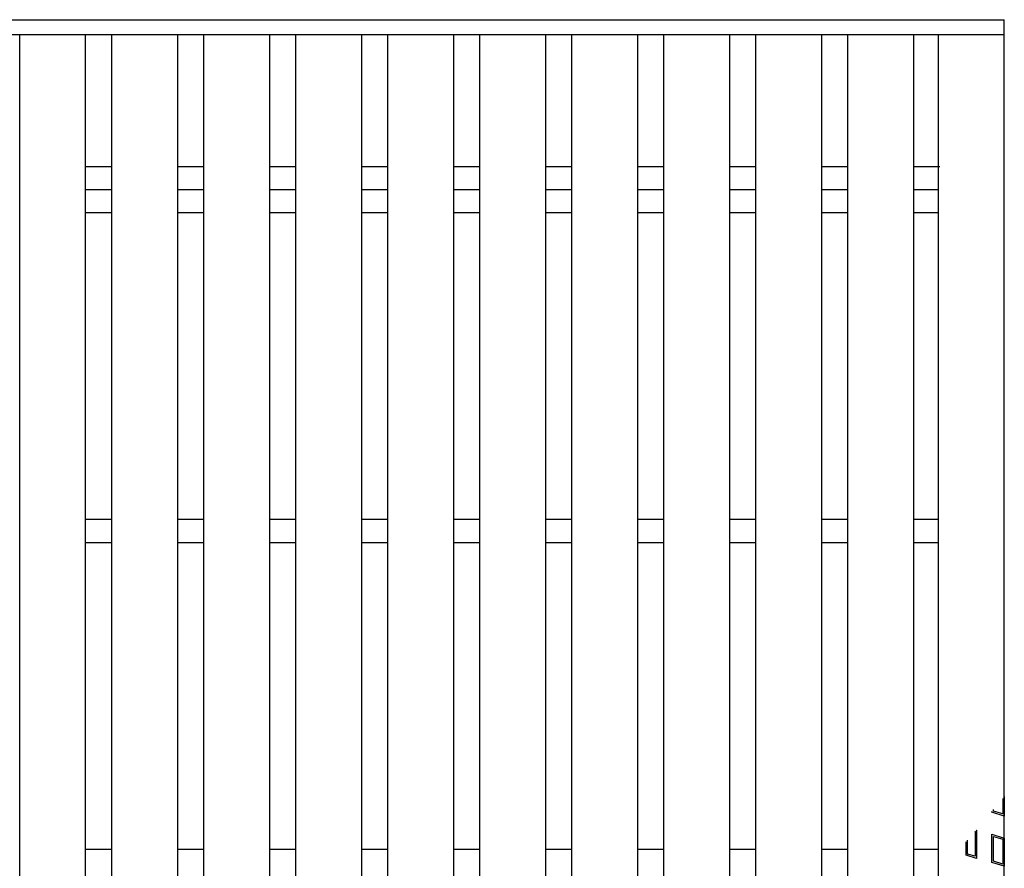
# Model space of a CAD drawing. Units: millimetres. Extents: x -182 to 173, y -128 to 105.
# Drawn here: x -72 to -42, y 16 to 41 of the extents above; entities that cross this region are included whole.
import ezdxf

# ---------------------------------------------------------------- set-up
doc = ezdxf.new("R2010")
doc.units = ezdxf.units.MM
doc.header["$LTSCALE"] = 0.25
doc.layers.add('16', color=7, linetype='Continuous')
doc.layers.add('17', color=7, linetype='Continuous')

msp = doc.modelspace()

# ---------------------------------------------------------------- linework, layer by layer
at = {"layer": '16', "color": 3, "linetype": 'Continuous', "lineweight": 25}
for p, q in [((-141.9, 41.35), (-42.3, 41.35)), ((-42.3, 40.9), (-42.3, 41.35)), ((-141.9, 40.9), (-42.3, 40.9)), ((-72.15, -9.2), (-72.15, 40.9)), ((-72.15, 40.9), (-70.15, 40.9)), ((-70.15, -9.2), (-70.15, 40.9)), ((-69.36, -9.2), (-69.36, 40.9)), ((-69.36, 40.9), (-67.36, 40.9)), ((-67.36, -9.2), (-67.36, 40.9)), ((-66.57, -9.2), (-66.57, 40.9)), ((-66.57, 40.9), (-64.57, 40.9)), ((-64.57, -9.2), (-64.57, 40.9)), ((-63.78, -9.2), (-63.78, 40.9)), ((-63.78, 40.9), (-61.78, 40.9)), ((-61.78, -9.2), (-61.78, 40.9)), ((-60.99, -9.2), (-60.99, 40.9)), ((-60.99, 40.9), (-58.99, 40.9)), ((-58.99, -9.2), (-58.99, 40.9)), ((-58.2, -9.2), (-58.2, 40.9)), ((-58.2, 40.9), (-56.2, 40.9)), ((-56.2, -9.2), (-56.2, 40.9)), ((-55.41, -9.2), (-55.41, 40.9)), ((-55.41, 40.9), (-53.41, 40.9)), ((-53.41, -9.2), (-53.41, 40.9)), ((-52.62, -9.2), (-52.62, 40.9)), ((-52.62, 40.9), (-50.62, 40.9)), ((-50.62, -9.2), (-50.62, 40.9)), ((-49.83, -9.2), (-49.83, 40.9)), ((-49.83, 40.9), (-47.83, 40.9)), ((-47.83, -9.2), (-47.83, 40.9)), ((-47.04, -9.2), (-47.04, 40.9)), ((-47.04, 40.9), (-45.04, 40.9)), ((-45.04, -9.2), (-45.04, 40.9)), ((-44.3, -9.2), (-44.3, 40.9)), ((-44.3, 40.9), (-42.3, 40.9)), ((-42.3, -9.2), (-42.3, 40.9)), ((-70.15, 36.9), (-69.36, 36.9)), ((-67.36, 36.9), (-66.57, 36.9)), ((-64.57, 36.9), (-63.78, 36.9)), ((-61.78, 36.9), (-60.99, 36.9)), ((-58.99, 36.9), (-58.2, 36.9)), ((-56.2, 36.9), (-55.41, 36.9)), ((-53.41, 36.9), (-52.62, 36.9)), ((-50.62, 36.9), (-49.83, 36.9)), ((-47.83, 36.9), (-47.04, 36.9)), ((-45.04, 36.9), (-44.25, 36.9)), ((-70.15, 36.2), (-69.36, 36.2)), ((-67.36, 36.2), (-66.57, 36.2)), ((-64.57, 36.2), (-63.78, 36.2)), ((-61.78, 36.2), (-60.99, 36.2)), ((-58.99, 36.2), (-58.2, 36.2)), ((-56.2, 36.2), (-55.41, 36.2)), ((-53.41, 36.2), (-52.62, 36.2)), ((-50.62, 36.2), (-49.83, 36.2)), ((-47.83, 36.2), (-47.04, 36.2)), ((-45.04, 36.2), (-44.3, 36.2)), ((-70.15, 35.5), (-69.36, 35.5)), ((-67.36, 35.5), (-66.57, 35.5)), ((-64.57, 35.5), (-63.78, 35.5)), ((-61.78, 35.5), (-60.99, 35.5)), ((-58.99, 35.5), (-58.2, 35.5)), ((-56.2, 35.5), (-55.41, 35.5)), ((-53.41, 35.5), (-52.62, 35.5)), ((-50.62, 35.5), (-49.83, 35.5)), ((-47.83, 35.5), (-47.04, 35.5)), ((-45.04, 35.5), (-44.3, 35.5)), ((-70.15, 26.2), (-69.36, 26.2)), ((-67.36, 26.2), (-66.57, 26.2)), ((-64.57, 26.2), (-63.78, 26.2)), ((-61.78, 26.2), (-60.99, 26.2)), ((-58.99, 26.2), (-58.2, 26.2)), ((-56.2, 26.2), (-55.41, 26.2)), ((-53.41, 26.2), (-52.62, 26.2)), ((-50.62, 26.2), (-49.83, 26.2)), ((-47.83, 26.2), (-47.04, 26.2)), ((-45.04, 26.2), (-44.3, 26.2)), ((-70.15, 25.5), (-69.36, 25.5)), ((-67.36, 25.5), (-66.57, 25.5)), ((-64.57, 25.5), (-63.78, 25.5)), ((-61.78, 25.5), (-60.99, 25.5)), ((-58.99, 25.5), (-58.2, 25.5)), ((-56.2, 25.5), (-55.41, 25.5)), ((-53.41, 25.5), (-52.62, 25.5)), ((-50.62, 25.5), (-49.83, 25.5)), ((-47.83, 25.5), (-47.04, 25.5)), ((-45.04, 25.5), (-44.3, 25.5)), ((-70.15, 16.2), (-69.36, 16.2)), ((-67.36, 16.2), (-66.57, 16.2)), ((-64.57, 16.2), (-63.78, 16.2)), ((-61.78, 16.2), (-60.99, 16.2)), ((-58.99, 16.2), (-58.2, 16.2)), ((-56.2, 16.2), (-55.41, 16.2)), ((-53.41, 16.2), (-52.62, 16.2)), ((-50.62, 16.2), (-49.83, 16.2)), ((-47.83, 16.2), (-47.04, 16.2)), ((-45.04, 16.2), (-44.3, 16.2))]:
    msp.add_line(p, q, dxfattribs=at)
at = {"layer": '17', "color": 3, "linetype": 'Continuous', "lineweight": 25}
for p, q in [((-42.347, 17.735), (-42.347, 17.264)), ((-42.3, 17.791), (-42.3, 17.2)), ((-42.68, 17.314), (-42.68, 17.342)), ((-42.3, 17.2), (-42.68, 17.314)), ((-42.632, 17.349), (-42.632, 17.398)), ((-42.347, 17.264), (-42.632, 17.349)), ((-43.191, 16.738), (-43.186, 16.736)), ((-43.186, 16.736), (-43.186, 15.98)), ((-43.157, 16.777), (-43.138, 16.772)), ((-43.138, 16.772), (-43.138, 15.917)), ((-43.414, 16.049), (-43.414, 16.474)), ((-42.68, 16.649), (-42.3, 16.535)), ((-42.68, 15.794), (-42.68, 16.649)), ((-42.632, 16.585), (-42.347, 16.5)), ((-42.632, 15.829), (-42.632, 16.585)), ((-42.347, 16.5), (-42.347, 15.744)), ((-42.3, 16.535), (-42.3, 15.68)), ((-43.461, 16.013), (-43.461, 16.417)), ((-43.138, 15.917), (-43.461, 16.013)), ((-43.186, 15.98), (-43.414, 16.049)), ((-42.347, 15.744), (-42.632, 15.829)), ((-42.3, 15.68), (-42.68, 15.794))]:
    msp.add_line(p, q, dxfattribs=at)

doc.saveas('drawing.dxf')
